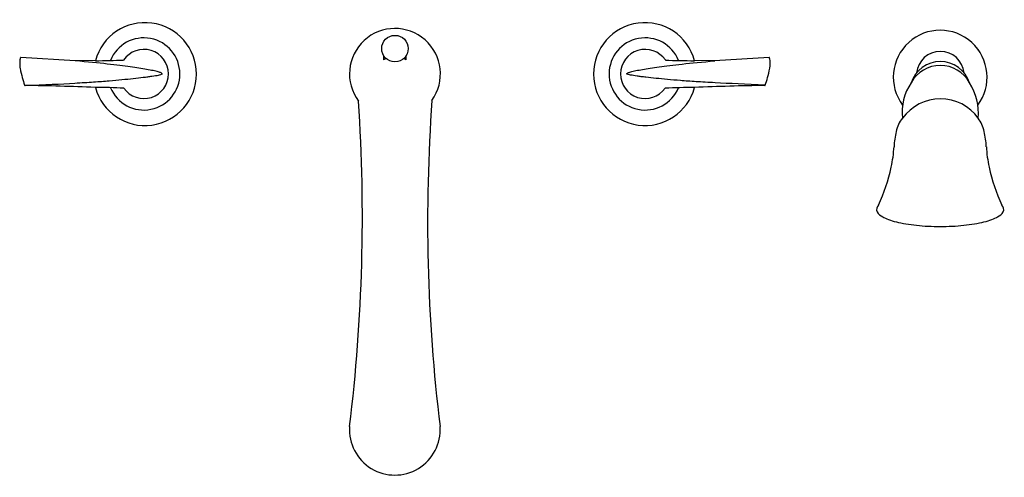
# Model space of a CAD drawing. Units: inches. Extents: x -24.9 to 13.4, y -27.1 to 1.2.
# Drawn here: x -8.3 to 13.4, y -8.9 to 1.2 of the extents above; entities that cross this region are included whole.
import ezdxf

# ---------------------------------------------------------------- set-up
doc = ezdxf.new("R2010")
doc.units = ezdxf.units.IN
doc.header["$MEASUREMENT"] = 0

# ---------------------------------------------------------------- blocks, each defined once
blk = doc.blocks.new('Tub_Filler-Fluent-7186.901 PLAN VIEW')
at = {"color": 8, "lineweight": 18}
for p, q in [((12.837, -0.454), (12.812, -0.422)), ((8.241, -0.635), (8.244, -0.635)), ((8.25, -0.643), (8.253, -0.651)), ((12.861, -0.488), (12.837, -0.454)), ((8.261, -0.85), (8.257, -0.876)), ((8.153, -1.253), (8.149, -1.254)), ((8.158, -1.243), (8.153, -1.253)), ((12.945, -2.166), (12.892, -2.054)), ((11.022, -2.346), (11.022, -2.342)), ((12.958, -2.201), (12.945, -2.166))]:
    blk.add_line(p, q, dxfattribs=at)
for p, q in [((-7.024, -0.712), (-8.221, -0.635)), ((-0.24, -0.592), (-0.24, -0.69)), ((0.26, -0.69), (0.26, -0.594)), ((8.241, -0.635), (7.044, -0.712)), ((-6.581, -0.707), (-7.024, -0.712)), ((7.044, -0.712), (6.601, -0.707))]:
    blk.add_line(p, q)
blk.add_circle((0.011, -0.443), 0.292)
for centre, radius, start, end in [((-5.489, -1.003), 1.131, 195.1262, 164.8736), ((0.01, -1), 1, 324.4888, 216.672), ((5.509, -1.003), 1.131, 15.1264, 344.8738), ((-5.514, -1), 0.793, 202.3716, 158.1162), ((5.514, -1), 0.793, 21.8956, 337.4903), ((12.006, -1.07), 1.031, 323.211, 216.789), ((-5.514, -1), 0.541, 215.3535, 145.4494), ((5.514, -1), 0.541, 34.572, 324.409), ((12.009, -1.031), 0.527, 5.7715, 174.2285), ((-6.524, 10.186), 10.894, 269.6983, 272.9696), ((0.011, -1.199), 0.567, 109.5018, 116.1844), ((0.011, -1.199), 0.567, 63.9061, 70.4707), ((6.523, 10.186), 10.894, 267.0326, 270.4114), ((12.009, -1.399), 0.673, 17.7507, 162.2493), ((12.009, -1.538), 0.727, 28.2149, 151.7851), ((-8.68, -48.605), 47.354, 87.4599, 89.3337), ((-6.523, -12.379), 11.081, 87.0605, 90.2963), ((8.7, -48.605), 47.354, 90.6663, 92.5401), ((12.322, -1.837), 1.152, 146.0578, 186.8677), ((11.611, -1.866), 1.236, 354.9449, 32.9154), ((6.523, -12.381), 11.081, 89.5961, 92.9434), ((-38.765, -4.137), 38.058, 353.0297, 3.8272), ((38.114, -4.244), 37.385, 175.9149, 186.9318), ((12.011, -2.568), 1.022, 35.4888, 144.5112), ((11.771, -2.434), 0.754, 142.4629, 167.1435), ((12.24, -2.434), 0.754, 12.8565, 37.5371), ((12.982, -2.71), 1.995, 167.1435, 176.8565), ((11.029, -2.71), 1.995, 3.1435, 12.8565), ((8.188, -2.447), 2.806, 347.5906, 356.8565), ((15.823, -2.447), 2.806, 183.1435, 192.4094), ((6.812, -2.144), 4.214, 335.6149, 347.5906), ((17.199, -2.144), 4.214, 192.4094, 204.3851), ((10.73, -3.979), 0.124, 130.0278, 206.0027), ((13.281, -3.979), 0.124, 333.9973, 49.9722), ((10.88, -3.861), 0.312, 213.4567, 243.6445), ((13.131, -3.861), 0.312, 296.3555, 326.5433), ((0.007, -8.824), 0.997, 176.0852, 3.9148)]:
    blk.add_arc(centre, radius, start, end)
for points, knots in [([(-8.221, -0.635), (-8.224, -0.635), (-8.228, -0.638), (-8.233, -0.651), (-8.236, -0.665), (-8.24, -0.681), (-8.243, -0.708), (-8.246, -0.761), (-8.244, -0.828), (-8.239, -0.866), (-8.237, -0.876)], [0, 0, 0, 0, 0.142857, 0.214286, 0.285714, 0.357143, 0.428571, 0.571429, 0.857143, 1, 1, 1, 1]), ([(8.257, -0.876), (8.258, -0.871), (8.26, -0.859), (8.263, -0.833), (8.267, -0.779), (8.264, -0.704), (8.255, -0.655), (8.247, -0.637), (8.243, -0.635), (8.241, -0.635)], [0, 0, 0, 0, 0.071429, 0.142857, 0.285714, 0.571429, 0.785714, 0.892857, 1, 1, 1, 1]), ([(-5.105, -1), (-5.111, -0.992), (-5.129, -0.977), (-5.182, -0.957), (-5.249, -0.94), (-5.329, -0.923), (-5.451, -0.9), (-5.619, -0.872), (-5.811, -0.844), (-6.038, -0.814), (-6.401, -0.771), (-6.751, -0.737), (-7.027, -0.712)], [0, 0, 0, 0, 0.1, 0.2, 0.25, 0.3, 0.4, 0.5, 0.6, 0.7, 0.8, 1, 1, 1, 1]), ([(5.105, -1), (5.111, -0.992), (5.129, -0.977), (5.183, -0.957), (5.25, -0.94), (5.332, -0.922), (5.455, -0.9), (5.624, -0.872), (5.819, -0.843), (6.049, -0.813), (6.415, -0.771), (6.768, -0.737), (7.048, -0.712)], [0, 0, 0, 0, 0.1, 0.2, 0.25, 0.3, 0.4, 0.5, 0.6, 0.7, 0.8, 1, 1, 1, 1]), ([(-8.129, -1.254), (-7.699, -1.236), (-7.159, -1.21), (-6.609, -1.175), (-6.271, -1.15), (-5.99, -1.124), (-5.746, -1.099), (-5.56, -1.078), (-5.425, -1.061), (-5.303, -1.045), (-5.186, -1.024), (-5.128, -1.008), (-5.105, -1)], [-1, -1, -1, -1, -0.8, -0.7, -0.6, -0.5, -0.4, -0.3, -0.25, -0.2, -0.1, 0, 0, 0, 0]), ([(8.162, -1.243), (7.727, -1.227), (7.181, -1.202), (6.626, -1.17), (6.283, -1.146), (5.999, -1.121), (5.753, -1.097), (5.565, -1.077), (5.428, -1.06), (5.306, -1.044), (5.187, -1.024), (5.128, -1.008), (5.105, -1)], [-1, -1, -1, -1, -0.8, -0.7, -0.6, -0.5, -0.4, -0.3, -0.25, -0.2, -0.1, 0, 0, 0, 0]), ([(-8.138, -1.243), (-8.137, -1.245), (-8.134, -1.252), (-8.131, -1.254), (-8.129, -1.254)], [0, 0, 0, 0, 0.333333, 1, 1, 1, 1]), ([(8.149, -1.254), (8.151, -1.254), (8.155, -1.252), (8.157, -1.245), (8.158, -1.243)], [0, 0, 0, 0, 0.666667, 1, 1, 1, 1]), ([(10.741, -4.141), (10.777, -4.162), (10.864, -4.202), (11.037, -4.255), (11.246, -4.298), (11.562, -4.341), (12.005, -4.363), (12.538, -4.336), (12.916, -4.273), (13.147, -4.202), (13.234, -4.162), (13.27, -4.141)], [0, 0, 0, 0, 0.083333, 0.166667, 0.25, 0.333333, 0.5, 0.666667, 0.833333, 0.916667, 1, 1, 1, 1])]:
    blk.add_open_spline(points, degree=3, knots=knots)
for points in [[(-8.237, -0.876), (-8.222, -0.95), (-8.19, -1.085), (-8.156, -1.195), (-8.138, -1.243)], [(8.158, -1.243), (8.176, -1.195), (8.211, -1.085), (8.242, -0.95), (8.257, -0.876)]]:
    blk.add_open_spline(points, degree=3)

msp = doc.modelspace()

# ---------------------------------------------------------------- block references
msp.add_blockref('Tub_Filler-Fluent-7186.901 PLAN VIEW', (-0.01, 1))

doc.saveas('drawing.dxf')
